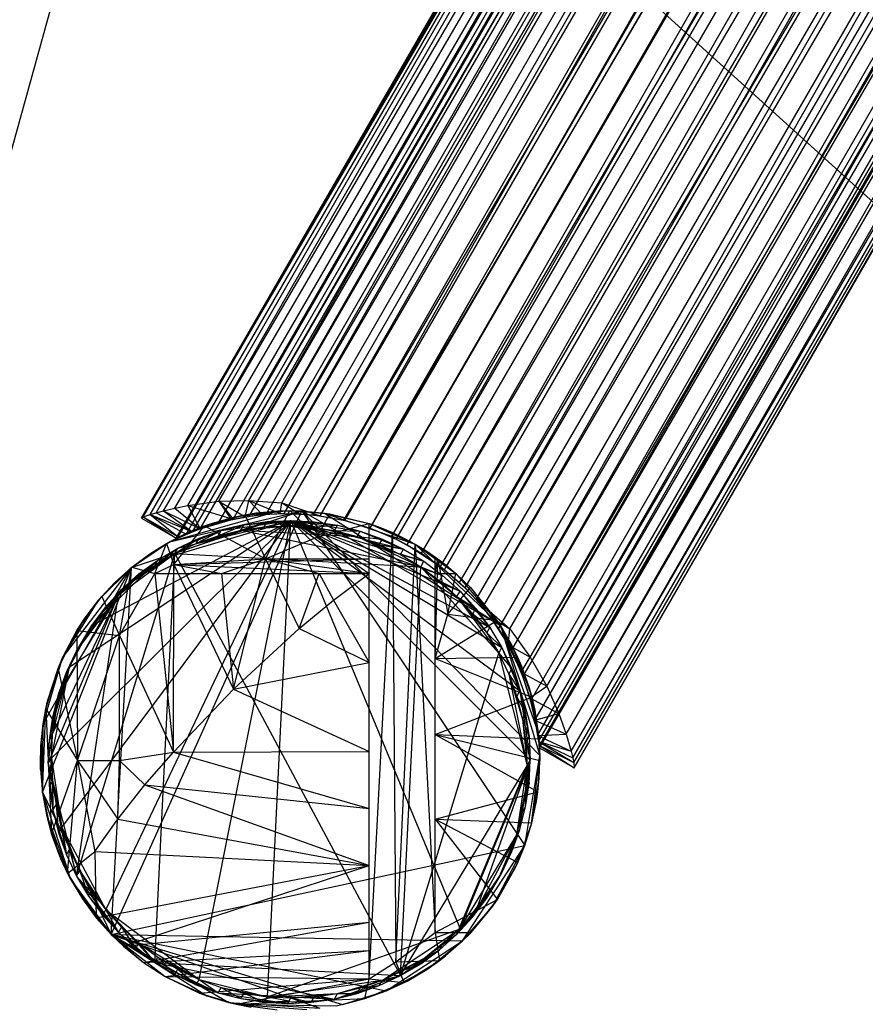
# Model space of a CAD drawing. Units: inches. Extents: x -15.3 to 24.8, y -22.2 to 22.2.
# Drawn here: x -10 to -8.3, y -16.8 to -14.9 of the extents above; entities that cross this region are included whole.
import ezdxf

# ---------------------------------------------------------------- set-up
doc = ezdxf.new("R2010")
doc.units = ezdxf.units.IN
doc.layers.get('0').update_dxf_attribs({"true_color": 0xc2ced6})

msp = doc.modelspace()

# ---------------------------------------------------------------- linework, layer by layer
at = {"color": 32, "true_color": 0xd05d28}
for p, q in [((-9.727, -15.8634), (-0.7887, -0.3819)), ((-9.727, -15.8634), (-0.7205, -0.4212)), ((-9.6588, -15.9027), (-0.7205, -0.4212)), ((-8.9428, -16.3161), (-0.0045, -0.8346)), ((-8.9428, -16.3161), (0.0637, -0.874)), ((-8.8746, -16.3555), (0.0637, -0.874)), ((-9.727, -15.8634), (-5.2497, -8.1273)), ((-9.7241, -15.861), (-5.2497, -8.1273)), ((-9.7099, -15.8561), (-5.2497, -8.1273)), ((-9.6985, -15.853), (-5.2497, -8.1273)), ((-9.6842, -15.8492), (-5.2497, -8.1273)), ((-9.6842, -15.8492), (-5.1861, -8.164)), ((-9.6617, -15.8437), (-5.1861, -8.164)), ((-9.6588, -15.9027), (-5.1829, -8.1659)), ((-9.6552, -15.9003), (-5.1829, -8.1659)), ((-9.6392, -15.8949), (-5.1829, -8.1659)), ((-9.6357, -15.8383), (-5.1861, -8.164)), ((-9.6265, -15.8901), (-5.1829, -8.1659)), ((-9.5746, -15.8302), (-5.1861, -8.164)), ((-9.6265, -15.8901), (-5.1624, -8.1777)), ((-9.6115, -15.8846), (-5.1624, -8.1777)), ((-9.5755, -15.8729), (-5.1624, -8.1777)), ((-9.5755, -15.8729), (-5.1294, -8.1968)), ((-9.5746, -15.8302), (-5.133, -8.1947)), ((-9.5467, -15.8653), (-5.1294, -8.1968)), ((-9.5154, -15.8283), (-5.133, -8.1947)), ((-9.5152, -15.8593), (-5.1294, -8.1968)), ((-9.5152, -15.8593), (-5.0848, -8.2225)), ((-9.4815, -15.8554), (-5.0848, -8.2225)), ((-9.4459, -15.8539), (-5.0848, -8.2225)), ((-9.5154, -15.8283), (-5.0685, -8.2319)), ((-9.4507, -15.8329), (-5.0685, -8.2319)), ((-9.375, -15.8588), (-5.0685, -8.2319)), ((-9.4459, -15.8539), (-5.0306, -8.2538)), ((-9.3886, -15.8571), (-5.0306, -8.2538)), ((-9.375, -15.8588), (-4.9948, -8.2745)), ((-9.3268, -15.868), (-4.9948, -8.2745)), ((-9.3886, -15.8571), (-4.9687, -8.2896)), ((-9.3285, -15.8676), (-4.9687, -8.2896)), ((-9.3268, -15.868), (-4.9148, -8.3207)), ((-9.2772, -15.8828), (-4.9148, -8.3207)), ((-9.2347, -15.9003), (-4.9148, -8.3207)), ((-9.3285, -15.8676), (-4.9015, -8.3284)), ((-9.2765, -15.8831), (-4.9015, -8.3284)), ((-9.2251, -15.9049), (-4.9015, -8.3284)), ((-9.2347, -15.9003), (-4.8317, -8.3687)), ((-9.2251, -15.9049), (-4.8317, -8.3687)), ((-9.2034, -15.9162), (-4.8317, -8.3687)), ((-9.1757, -15.9325), (-4.8317, -8.3687)), ((-9.1377, -15.9588), (-4.8317, -8.3687)), ((-9.1757, -15.9325), (-4.7618, -8.409)), ((-9.1377, -15.9588), (-4.7485, -8.4167)), ((-9.1298, -15.9649), (-4.7618, -8.409)), ((-9.1004, -15.9902), (-4.7485, -8.4167)), ((-9.0896, -16.0006), (-4.7618, -8.409)), ((-9.0896, -16.0006), (-4.6947, -8.4478)), ((-9.0548, -16.0388), (-4.6947, -8.4478)), ((-9.1004, -15.9902), (-4.6686, -8.4629)), ((-9.0678, -16.0236), (-4.6686, -8.4629)), ((-9.0016, -16.0817), (-4.6686, -8.4629)), ((-9.0548, -16.0388), (-4.6327, -8.4836)), ((-9.0235, -16.0816), (-4.6327, -8.4836)), ((-8.9983, -16.1245), (-4.6327, -8.4836)), ((-9.0016, -16.0817), (-4.5949, -8.5054)), ((-8.9983, -16.1245), (-4.5785, -8.5148)), ((-8.9755, -16.1758), (-4.5785, -8.5148)), ((-8.961, -16.1371), (-4.5949, -8.5054)), ((-8.9755, -16.1758), (-4.5339, -8.5406)), ((-8.961, -16.1371), (-4.5303, -8.5427)), ((-8.9603, -16.2242), (-4.5339, -8.5406)), ((-8.9519, -16.2614), (-4.5339, -8.5406)), ((-8.9282, -16.1943), (-4.5303, -8.5427)), ((-8.9519, -16.2614), (-4.4805, -8.5714)), ((-8.9465, -16.2914), (-4.4805, -8.5714)), ((-8.9446, -16.3035), (-4.4805, -8.5714)), ((-8.9428, -16.3161), (-4.4805, -8.5714)), ((-8.9425, -16.3117), (-4.4805, -8.5714)), ((-8.9282, -16.1943), (-4.4772, -8.5733)), ((-8.9045, -16.2481), (-4.4772, -8.5733)), ((-8.8901, -16.2893), (-4.4772, -8.5733)), ((-8.8901, -16.2893), (-4.4379, -8.596)), ((-8.8806, -16.3229), (-4.4379, -8.596)), ((-8.8806, -16.3229), (-4.4136, -8.6101)), ((-8.8772, -16.3357), (-4.4136, -8.6101)), ((-8.8749, -16.3452), (-4.4136, -8.6101)), ((-8.8746, -16.3555), (-4.4136, -8.6101)), ((-10.8415, -18.238), (-9.6658, -13.9899)), ((-9.6658, -13.9899), (-7.0721, -16.3407)), ((-9.6357, -15.8383), (-9.5746, -15.8302)), ((-9.5746, -15.8302), (-9.5154, -15.8283)), ((-9.5746, -15.8302), (-9.5505, -15.8662)), ((-9.5746, -15.8302), (-9.5467, -15.8653)), ((-9.5746, -15.8302), (-9.5228, -15.8606)), ((-9.5228, -15.8606), (-9.5154, -15.8283)), ((-9.5154, -15.8283), (-9.4895, -15.8561)), ((-9.5154, -15.8283), (-9.4537, -15.854)), ((-9.5154, -15.8283), (-9.4507, -15.8329)), ((-9.4537, -15.854), (-9.4507, -15.8329)), ((-9.4507, -15.8329), (-9.4154, -15.8548)), ((-9.4507, -15.8329), (-9.375, -15.8588)), ((-9.7871, -16.6838), (-9.4114, -15.8491)), ((-9.747, -15.9607), (-9.4114, -15.8491)), ((-9.7099, -15.8561), (-9.6985, -15.853)), ((-9.6985, -15.853), (-9.6842, -15.8492)), ((-9.6985, -15.853), (-9.6265, -15.8901)), ((-9.6842, -15.8492), (-9.6617, -15.8437)), ((-9.6842, -15.8492), (-9.6265, -15.8901)), ((-9.6842, -15.8492), (-9.6115, -15.8846)), ((-9.6723, -15.9099), (-9.4566, -15.8491)), ((-9.6723, -15.9099), (-9.4114, -15.8491)), ((-9.6617, -15.8437), (-9.6357, -15.8383)), ((-9.6617, -15.8437), (-9.6115, -15.8846)), ((-9.6357, -15.8383), (-9.6115, -15.8846)), ((-9.6357, -15.8383), (-9.5467, -15.8653)), ((-9.5895, -15.8737), (-9.4566, -15.8491)), ((-9.546, -15.8614), (-9.4566, -15.8491)), ((-9.546, -15.8614), (-9.5016, -15.8532)), ((-9.5235, -15.8567), (-9.4351, -15.8486)), ((-9.5235, -15.8567), (-9.5016, -15.8532)), ((-9.5016, -15.8532), (-9.4351, -15.8486)), ((-9.5016, -15.8532), (-9.4566, -15.8491)), ((-9.4826, -15.9438), (-9.4351, -15.8486)), ((-9.4566, -15.8491), (-9.4351, -15.8486)), ((-9.4566, -15.8491), (-9.4114, -15.8491)), ((-9.4351, -15.8486), (-9.4114, -15.8491)), ((-9.4351, -15.8486), (-9.3814, -15.9008)), ((-9.4351, -15.8486), (-9.3558, -15.8549)), ((-9.4114, -15.8491), (-9.3664, -15.8533)), ((-9.4114, -15.8491), (-9.3558, -15.8549)), ((-9.4114, -15.8491), (-9.02, -16.075)), ((-9.4114, -15.8491), (-8.9718, -16.5088)), ((-9.4114, -15.8491), (-8.9423, -16.3314)), ((-9.3664, -15.8533), (-9.3558, -15.8549)), ((-9.3664, -15.8533), (-9.2784, -15.8739)), ((-9.3664, -15.8533), (-9.1882, -15.9145)), ((-9.3664, -15.8533), (-9.02, -16.075)), ((-9.9048, -16.3362), (-9.433, -15.8679)), ((-9.8845, -16.4729), (-9.433, -15.8679)), ((-9.8689, -16.1563), (-9.433, -15.8679)), ((-9.8253, -16.0752), (-9.433, -15.8679)), ((-9.7977, -16.6352), (-9.433, -15.8679)), ((-9.727, -15.8634), (-9.7241, -15.861)), ((-9.727, -15.8634), (-9.727, -15.8634)), ((-9.727, -15.8634), (-9.6588, -15.9027)), ((-9.7241, -15.861), (-9.7099, -15.8561)), ((-9.7241, -15.861), (-9.6588, -15.9027)), ((-9.7241, -15.861), (-9.6552, -15.9003)), ((-9.7099, -15.8561), (-9.6552, -15.9003)), ((-9.7099, -15.8561), (-9.6392, -15.8949)), ((-9.7099, -15.8561), (-9.6265, -15.8901)), ((-9.6951, -15.946), (-9.433, -15.8679)), ((-9.6554, -15.9224), (-9.433, -15.8679)), ((-9.6136, -16.7723), (-9.433, -15.8679)), ((-9.6115, -15.8846), (-9.5467, -15.8653)), ((-9.6031, -15.8784), (-9.5235, -15.8567)), ((-9.6031, -15.8784), (-9.546, -15.8614)), ((-9.5895, -15.8737), (-9.546, -15.8614)), ((-9.5755, -15.8729), (-9.5467, -15.8653)), ((-9.57, -15.8875), (-9.433, -15.8679)), ((-9.5505, -15.8662), (-9.5152, -15.8593)), ((-9.5505, -15.8662), (-9.5228, -15.8606)), ((-9.5505, -15.8662), (-9.5467, -15.8653)), ((-9.5467, -15.8653), (-9.5152, -15.8593)), ((-9.546, -15.8614), (-9.5235, -15.8567)), ((-9.5312, -15.8871), (-9.4792, -15.87)), ((-9.525, -15.8765), (-9.433, -15.8679)), ((-9.525, -15.8765), (-9.4792, -15.87)), ((-9.5235, -15.8567), (-9.4826, -15.9438)), ((-9.5228, -15.8606), (-9.4815, -15.8554)), ((-9.5228, -15.8606), (-9.4895, -15.8561)), ((-9.5228, -15.8606), (-9.5152, -15.8593)), ((-9.5152, -15.8593), (-9.4815, -15.8554)), ((-9.4895, -15.8561), (-9.4459, -15.8539)), ((-9.4895, -15.8561), (-9.4537, -15.854)), ((-9.4895, -15.8561), (-9.4815, -15.8554)), ((-9.4854, -15.8806), (-9.4792, -15.87)), ((-9.4815, -15.8554), (-9.4459, -15.8539)), ((-9.4792, -16.8065), (-9.433, -15.8679)), ((-9.4792, -15.87), (-9.433, -15.8679)), ((-9.4792, -15.87), (-9.4391, -15.8785)), ((-9.4537, -15.854), (-9.4459, -15.8539)), ((-9.4537, -15.854), (-9.4154, -15.8548)), ((-9.4459, -15.8539), (-9.4154, -15.8548)), ((-9.4459, -15.8539), (-9.3886, -15.8571)), ((-9.4391, -15.8785), (-9.433, -15.8679)), ((-9.4391, -15.8785), (-9.3868, -15.8704)), ((-9.4361, -15.8732), (-9.433, -15.8679)), ((-9.433, -15.8679), (-9.3868, -15.8704)), ((-9.433, -15.8679), (-9.341, -15.8774)), ((-9.433, -15.8679), (-9.296, -15.8888)), ((-9.433, -15.8679), (-9.2106, -15.9245)), ((-9.433, -15.8679), (-9.1709, -15.9484)), ((-9.433, -15.8679), (-9.1337, -15.9761)), ((-9.433, -15.8679), (-9.0994, -16.6727)), ((-9.433, -15.8679), (-9.0994, -16.0073)), ((-9.433, -15.8679), (-9.0407, -16.0789)), ((-9.433, -15.8679), (-9.0169, -16.1186)), ((-9.433, -15.8679), (-8.9815, -16.204)), ((-9.433, -15.8679), (-8.9612, -16.3406)), ((-9.4154, -15.8548), (-9.3886, -15.8571)), ((-9.4154, -15.8548), (-9.375, -15.8588)), ((-9.3929, -15.881), (-9.3868, -15.8704)), ((-9.3886, -15.8571), (-9.375, -15.8588)), ((-9.3886, -15.8571), (-9.3285, -15.8676)), ((-9.3868, -15.8704), (-9.341, -15.8774)), ((-9.3814, -15.9008), (-9.3558, -15.8549)), ((-9.375, -15.8588), (-9.3285, -15.8676)), ((-9.375, -15.8588), (-9.3268, -15.868)), ((-9.3558, -15.8549), (-9.2784, -15.8739)), ((-9.3285, -15.8676), (-9.3268, -15.868)), ((-9.3285, -15.8676), (-9.2765, -15.8831)), ((-9.3268, -15.868), (-9.2772, -15.8828)), ((-9.3268, -15.868), (-9.2765, -15.8831)), ((-9.6781, -15.9132), (-9.6031, -15.8784)), ((-9.6781, -15.9132), (-9.6317, -15.8899)), ((-9.6723, -15.9099), (-9.5895, -15.8737)), ((-9.6723, -15.9099), (-9.6317, -15.8899)), ((-9.6633, -15.9547), (-9.6031, -15.8784)), ((-9.6615, -15.933), (-9.5312, -15.8871)), ((-9.6554, -15.9224), (-9.57, -15.8875)), ((-9.6392, -15.8949), (-9.6265, -15.8901)), ((-9.6317, -15.8899), (-9.5895, -15.8737)), ((-9.6317, -15.8899), (-9.6031, -15.8784)), ((-9.6265, -15.8901), (-9.6115, -15.8846)), ((-9.6197, -15.9135), (-9.5312, -15.8871)), ((-9.6197, -15.9135), (-9.57, -15.8875)), ((-9.6136, -15.9029), (-9.57, -15.8875)), ((-9.6115, -15.8846), (-9.5755, -15.8729)), ((-9.6031, -15.8784), (-9.5895, -15.8737)), ((-9.6031, -15.8784), (-9.4826, -15.9438)), ((-9.5761, -15.8981), (-9.525, -15.8765)), ((-9.5761, -15.8981), (-9.5312, -15.8871)), ((-9.5761, -15.8981), (-9.57, -15.8875)), ((-9.57, -15.8875), (-9.525, -15.8765)), ((-9.5312, -15.8871), (-9.525, -15.8765)), ((-9.5312, -15.8871), (-9.4391, -15.8785)), ((-9.5312, -15.8871), (-9.4854, -15.8806)), ((-9.5312, -15.8871), (-9.3022, -15.8994)), ((-9.5312, -15.8871), (-9.177, -15.959)), ((-9.4854, -15.8806), (-9.4391, -15.8785)), ((-9.4391, -15.8785), (-9.4361, -15.8732)), ((-9.4391, -15.8785), (-9.3929, -15.881)), ((-9.4391, -15.8785), (-9.3471, -15.888)), ((-9.4391, -15.8785), (-9.3022, -15.8994)), ((-9.3929, -15.881), (-9.341, -15.8774)), ((-9.3929, -15.881), (-9.3471, -15.888)), ((-9.3814, -15.9008), (-9.2784, -15.8739)), ((-9.3471, -15.888), (-9.341, -15.8774)), ((-9.3471, -15.888), (-9.3022, -15.8994)), ((-9.3471, -15.888), (-9.296, -15.8888)), ((-9.341, -15.8774), (-9.296, -15.8888)), ((-9.3022, -15.8994), (-9.296, -15.8888)), ((-9.296, -15.8888), (-9.2524, -15.9046)), ((-9.296, -15.8888), (-9.2106, -15.9245)), ((-9.2784, -16.7714), (-9.2784, -15.8739)), ((-9.2784, -16.7156), (-9.2784, -15.8739)), ((-9.2784, -16.6597), (-9.2784, -15.8739)), ((-9.2784, -16.5476), (-9.2784, -15.8739)), ((-9.2784, -16.4354), (-9.2784, -15.8739)), ((-9.2784, -15.9723), (-9.2784, -15.8739)), ((-9.2784, -15.9438), (-9.2784, -15.8739)), ((-9.2784, -15.8739), (-9.2784, -15.8739)), ((-9.2784, -15.8739), (-9.2551, -15.8823)), ((-9.2784, -15.8739), (-9.2323, -15.8919)), ((-9.2784, -15.8739), (-9.2323, -15.8919)), ((-9.2784, -15.8739), (-9.1882, -15.9145)), ((-9.2784, -16.7714), (-9.2323, -15.8919)), ((-9.2772, -15.8828), (-9.2765, -15.8831)), ((-9.2772, -15.8828), (-9.2347, -15.9003)), ((-9.2765, -15.8831), (-9.2347, -15.9003)), ((-9.2765, -15.8831), (-9.2251, -15.9049)), ((-9.2551, -15.8823), (-9.2323, -15.8919)), ((-9.2551, -15.8823), (-9.2323, -15.8919)), ((-9.2551, -15.8823), (-9.21, -15.9026)), ((-9.2551, -15.8823), (-9.1882, -15.9145)), ((-9.2323, -15.8919), (-9.21, -15.9026)), ((-9.2323, -15.8919), (-9.1882, -15.9145)), ((-9.2323, -15.8919), (-9.2261, -16.7375)), ((-9.2323, -15.8919), (-9.21, -15.9026)), ((-9.2323, -15.8919), (-9.1882, -15.9145)), ((-9.747, -15.9607), (-9.6723, -15.9099)), ((-9.7108, -15.9336), (-9.6723, -15.9099)), ((-9.6781, -15.9132), (-9.6723, -15.9099)), ((-9.6615, -15.933), (-9.6136, -15.9029)), ((-9.6588, -15.9027), (-9.6552, -15.9003)), ((-9.6588, -15.9027), (-9.6588, -15.9027)), ((-9.6554, -15.9224), (-9.6136, -15.9029)), ((-9.6552, -15.9003), (-9.6392, -15.8949)), ((-9.6197, -15.9135), (-9.5761, -15.8981)), ((-9.6197, -15.9135), (-9.6136, -15.9029)), ((-9.4826, -15.9438), (-9.3814, -15.9008)), ((-9.3814, -15.9008), (-9.2784, -15.9723)), ((-9.3022, -15.8994), (-9.2586, -15.9152)), ((-9.3022, -15.8994), (-9.2524, -15.9046)), ((-9.3022, -15.8994), (-9.2167, -15.9351)), ((-9.3022, -15.8994), (-9.177, -15.959)), ((-9.2586, -15.9152), (-9.2524, -15.9046)), ((-9.2524, -15.9046), (-9.2106, -15.9245)), ((-9.2347, -15.9003), (-9.2251, -15.9049)), ((-9.2347, -15.9003), (-9.2034, -15.9162)), ((-9.2251, -15.9049), (-9.2034, -15.9162)), ((-9.2251, -15.9049), (-9.1757, -15.9325)), ((-9.21, -15.9026), (-9.1882, -15.9145)), ((-9.7462, -15.96), (-9.6781, -15.9132)), ((-9.7108, -15.9336), (-9.6781, -15.9132)), ((-9.7012, -15.9566), (-9.6554, -15.9224)), ((-9.7007, -15.9723), (-9.6781, -15.9132)), ((-9.6951, -15.946), (-9.6554, -15.9224)), ((-9.6781, -15.9132), (-9.6633, -15.9547)), ((-9.6615, -15.933), (-9.6197, -15.9135)), ((-9.6615, -15.933), (-9.6554, -15.9224)), ((-9.2586, -15.9152), (-9.2167, -15.9351)), ((-9.2586, -15.9152), (-9.2106, -15.9245)), ((-9.2261, -16.7375), (-9.1882, -15.9145)), ((-9.2167, -15.9351), (-9.2106, -15.9245)), ((-9.2106, -15.9245), (-9.1709, -15.9484)), ((-9.2034, -15.9162), (-9.1757, -15.9325)), ((-9.2034, -15.9162), (-9.1377, -15.9588)), ((-9.1882, -15.9145), (-9.1882, -15.9145)), ((-9.1882, -15.9145), (-9.1671, -15.9274)), ((-9.1882, -15.9145), (-9.1483, -16.6802)), ((-9.1882, -15.9145), (-9.1483, -15.9402)), ((-9.1882, -15.9145), (-9.1467, -15.9414)), ((-9.1882, -15.9145), (-9.108, -15.9723)), ((-9.1882, -15.9145), (-9.02, -16.075)), ((-9.1671, -15.9274), (-9.1671, -15.9274)), ((-9.1671, -15.9274), (-9.1483, -15.9402)), ((-9.1671, -15.9274), (-9.1467, -15.9414)), ((-9.1671, -15.9274), (-9.1434, -15.9438)), ((-9.1671, -15.9274), (-9.1269, -15.9563)), ((-9.8552, -16.5689), (-9.6615, -15.933)), ((-9.8253, -16.0752), (-9.6951, -15.946)), ((-9.7727, -16.0148), (-9.6615, -15.933)), ((-9.7666, -16.0042), (-9.6951, -15.946)), ((-9.747, -15.9607), (-9.7108, -15.9336)), ((-9.7462, -15.96), (-9.7108, -15.9336)), ((-9.7384, -15.9839), (-9.6615, -15.933)), ((-9.7384, -15.9839), (-9.6951, -15.946)), ((-9.7323, -15.9733), (-9.6951, -15.946)), ((-9.7012, -16.739), (-9.6615, -15.933)), ((-9.7012, -15.9566), (-9.6615, -15.933)), ((-9.7012, -15.9566), (-9.6951, -15.946)), ((-9.6633, -15.9547), (-9.4826, -15.9438)), ((-9.6633, -15.9547), (-9.2784, -15.9438)), ((-9.6615, -15.933), (-9.2167, -16.765)), ((-9.6615, -15.933), (-9.177, -15.959)), ((-9.5696, -15.9723), (-9.4826, -15.9438)), ((-9.5458, -16.2002), (-9.4826, -15.9438)), ((-9.4826, -15.9438), (-9.4167, -16.081)), ((-9.4826, -15.9438), (-9.3772, -15.9723)), ((-9.4826, -15.9438), (-9.2784, -15.9723)), ((-9.4826, -15.9438), (-9.2784, -15.9438)), ((-9.2784, -15.9723), (-9.2784, -15.9438)), ((-9.2167, -15.9351), (-9.177, -15.959)), ((-9.2167, -15.9351), (-9.1709, -15.9484)), ((-9.177, -15.959), (-9.1709, -15.9484)), ((-9.1757, -15.9325), (-9.1377, -15.9588)), ((-9.1757, -15.9325), (-9.1298, -15.9649)), ((-9.1709, -15.9484), (-9.1337, -15.9761)), ((-9.1483, -16.6802), (-9.1483, -15.9402)), ((-9.1483, -16.4563), (-9.1483, -15.9402)), ((-9.1483, -15.9723), (-9.1483, -15.9402)), ((-9.1483, -15.9402), (-9.1434, -15.9438)), ((-9.1483, -16.1398), (-9.1434, -15.9438)), ((-9.1483, -15.9723), (-9.1434, -15.9438)), ((-9.1467, -15.9414), (-9.1269, -15.9563)), ((-9.1467, -15.9414), (-9.108, -15.9723)), ((-9.1434, -15.9438), (-9.1269, -15.9563)), ((-9.1434, -15.9438), (-9.1238, -16.0526)), ((-9.1434, -15.9438), (-9.108, -15.9723)), ((-9.9224, -16.4037), (-9.747, -15.9607)), ((-9.9211, -16.2685), (-9.747, -15.9607)), ((-9.8831, -16.1387), (-9.747, -15.9607)), ((-9.8112, -16.0242), (-9.747, -15.9607)), ((-9.8057, -16.0179), (-9.7462, -15.96)), ((-9.7871, -16.6838), (-9.747, -15.9607)), ((-9.7805, -15.9909), (-9.7462, -15.96)), ((-9.7805, -15.9909), (-9.747, -15.9607)), ((-9.7703, -16.0947), (-9.7462, -15.96)), ((-9.747, -15.9607), (-9.7462, -15.96)), ((-9.7462, -15.96), (-9.7007, -15.9723)), ((-9.7384, -15.9839), (-9.7012, -15.9566)), ((-9.7007, -15.9723), (-9.6633, -15.9547)), ((-9.6644, -16.3243), (-9.6633, -15.9547)), ((-9.6633, -15.9547), (-9.5696, -15.9723)), ((-9.6633, -15.9547), (-9.5458, -16.2002)), ((-9.6633, -15.9547), (-9.2784, -15.9723)), ((-9.2167, -16.765), (-9.177, -15.959)), ((-9.177, -15.959), (-9.1398, -15.9867)), ((-9.177, -15.959), (-9.1337, -15.9761)), ((-9.177, -15.959), (-9.1055, -16.0179)), ((-9.177, -15.959), (-9.023, -16.1292)), ((-9.1377, -15.9588), (-9.1298, -15.9649)), ((-9.1377, -15.9588), (-9.1004, -15.9902)), ((-9.1298, -15.9649), (-9.1004, -15.9902)), ((-9.1298, -15.9649), (-9.0896, -16.0006)), ((-9.1269, -15.9563), (-9.1269, -15.9563)), ((-9.1269, -15.9563), (-9.108, -15.9723)), ((-9.1269, -15.9563), (-9.0789, -16.0003)), ((-9.7727, -16.0148), (-9.7323, -15.9733)), ((-9.7727, -16.0148), (-9.7384, -15.9839)), ((-9.7703, -16.0947), (-9.7007, -15.9723)), ((-9.7666, -16.0042), (-9.7323, -15.9733)), ((-9.7384, -15.9839), (-9.7323, -15.9733)), ((-9.7007, -15.9723), (-9.6644, -16.3243)), ((-9.7007, -15.9723), (-9.2784, -15.9723)), ((-9.5696, -15.9723), (-9.5458, -16.2002)), ((-9.5696, -15.9723), (-9.2784, -15.9723)), ((-9.4167, -16.081), (-9.3772, -15.9723)), ((-9.3772, -15.9723), (-9.3489, -16.025)), ((-9.3772, -15.9723), (-9.2784, -15.9723)), ((-9.3489, -16.025), (-9.2784, -15.9723)), ((-9.2784, -16.4354), (-9.2784, -15.9723)), ((-9.2784, -16.3231), (-9.2784, -15.9723)), ((-9.2784, -16.1479), (-9.2784, -15.9723)), ((-9.1483, -16.4563), (-9.1483, -15.9723)), ((-9.1483, -16.2896), (-9.1483, -15.9723)), ((-9.1483, -16.1398), (-9.1483, -15.9723)), ((-9.1483, -15.9723), (-9.108, -15.9723)), ((-9.1398, -15.9867), (-9.1337, -15.9761)), ((-9.1398, -15.9867), (-9.1055, -16.0179)), ((-9.1398, -15.9867), (-9.0994, -16.0073)), ((-9.1337, -15.9761), (-9.0994, -16.0073)), ((-9.1238, -16.0526), (-9.108, -15.9723)), ((-9.108, -15.9723), (-9.108, -15.9723)), ((-9.108, -15.9723), (-9.0789, -16.0003)), ((-9.108, -15.9723), (-9.02, -16.075)), ((-9.8253, -16.0752), (-9.7666, -16.0042)), ((-9.8112, -16.0242), (-9.7805, -15.9909)), ((-9.8057, -16.0179), (-9.7805, -15.9909)), ((-9.8038, -16.0488), (-9.7666, -16.0042)), ((-9.7977, -16.0382), (-9.7666, -16.0042)), ((-9.7727, -16.0148), (-9.7666, -16.0042)), ((-9.1238, -16.0526), (-9.0789, -16.0003)), ((-9.1055, -16.0179), (-9.0994, -16.0073)), ((-9.1004, -15.9902), (-9.0896, -16.0006)), ((-9.1004, -15.9902), (-9.0678, -16.0236)), ((-9.0994, -16.0073), (-9.0683, -16.0416)), ((-9.0994, -16.0073), (-9.0407, -16.0789)), ((-9.0896, -16.0006), (-9.0678, -16.0236)), ((-9.0896, -16.0006), (-9.0548, -16.0388)), ((-9.0789, -16.0003), (-9.0267, -16.0649)), ((-9.0789, -16.0003), (-9.02, -16.075)), ((-9.9109, -16.3468), (-9.7727, -16.0148)), ((-9.9087, -16.3007), (-9.7727, -16.0148)), ((-9.8906, -16.2103), (-9.7727, -16.0148)), ((-9.8831, -16.1387), (-9.8112, -16.0242)), ((-9.8552, -16.5689), (-9.7727, -16.0148)), ((-9.8552, -16.1253), (-9.7727, -16.0148)), ((-9.8547, -16.0849), (-9.8057, -16.0179)), ((-9.8386, -16.0601), (-9.8057, -16.0179)), ((-9.8386, -16.0601), (-9.8112, -16.0242)), ((-9.8112, -16.0242), (-9.8057, -16.0179)), ((-9.8057, -16.0179), (-9.7703, -16.0947)), ((-9.8038, -16.0488), (-9.7727, -16.0148)), ((-9.4167, -16.081), (-9.3489, -16.025)), ((-9.3489, -16.025), (-9.2784, -16.1479)), ((-9.1055, -16.0179), (-9.0744, -16.0522)), ((-9.1055, -16.0179), (-9.0683, -16.0416)), ((-9.1055, -16.0179), (-9.0468, -16.0894)), ((-9.1055, -16.0179), (-9.023, -16.1292)), ((-9.0678, -16.0236), (-9.0548, -16.0388)), ((-9.0678, -16.0236), (-9.0399, -16.058)), ((-9.0678, -16.0236), (-9.0016, -16.0817)), ((-9.8314, -16.0858), (-9.7977, -16.0382)), ((-9.8253, -16.0752), (-9.7977, -16.0382)), ((-9.8038, -16.0488), (-9.7977, -16.0382)), ((-9.0744, -16.0522), (-9.0683, -16.0416)), ((-9.0683, -16.0416), (-9.0407, -16.0789)), ((-9.0548, -16.0388), (-9.0399, -16.058)), ((-9.0548, -16.0388), (-9.0235, -16.0816)), ((-9.8831, -16.1387), (-9.8386, -16.0601)), ((-9.8552, -16.1253), (-9.8038, -16.0488)), ((-9.8547, -16.0849), (-9.8386, -16.0601)), ((-9.8314, -16.0858), (-9.8038, -16.0488)), ((-9.1483, -16.1398), (-9.1238, -16.0526)), ((-9.1483, -16.1398), (-9.0267, -16.0649)), ((-9.1238, -16.0526), (-9.0267, -16.0649)), ((-9.0744, -16.0522), (-9.0468, -16.0894)), ((-9.0744, -16.0522), (-9.0407, -16.0789)), ((-9.0399, -16.058), (-9.0235, -16.0816)), ((-9.0399, -16.058), (-9.0043, -16.1132)), ((-9.0399, -16.058), (-9.0016, -16.0817)), ((-9.0267, -16.0649), (-9.02, -16.075)), ((-9.0267, -16.0649), (-8.9974, -16.1142)), ((-9.0267, -16.0649), (-8.9861, -16.1373)), ((-9.8918, -16.1595), (-9.8547, -16.0849)), ((-9.8831, -16.1387), (-9.8547, -16.0849)), ((-9.8689, -16.1563), (-9.8253, -16.0752)), ((-9.8552, -16.1253), (-9.8253, -16.0752)), ((-9.8552, -16.1253), (-9.8314, -16.0858)), ((-9.8547, -16.0849), (-9.8531, -16.3408)), ((-9.8547, -16.0849), (-9.7703, -16.0947)), ((-9.8491, -16.1147), (-9.8253, -16.0752)), ((-9.8314, -16.0858), (-9.8253, -16.0752)), ((-9.5458, -16.2002), (-9.4167, -16.081)), ((-9.4167, -16.081), (-9.2784, -16.1479)), ((-9.0468, -16.0894), (-9.0407, -16.0789)), ((-9.0407, -16.0789), (-9.0169, -16.1186)), ((-9.0235, -16.0816), (-9.0043, -16.1132)), ((-9.0235, -16.0816), (-8.9983, -16.1245)), ((-9.02, -16.075), (-8.9974, -16.1142)), ((-9.02, -16.075), (-8.9634, -16.1978)), ((-9.02, -16.075), (-8.9452, -16.2863)), ((-9.02, -16.075), (-8.9423, -16.3314)), ((-9.0043, -16.1132), (-9.0016, -16.0817)), ((-9.0016, -16.0817), (-8.961, -16.1371)), ((-9.8531, -16.3408), (-9.7703, -16.0947)), ((-9.7703, -16.3408), (-9.7703, -16.0947)), ((-9.7703, -16.0947), (-9.6644, -16.3243)), ((-9.0468, -16.0894), (-9.023, -16.1292)), ((-9.0468, -16.0894), (-9.0169, -16.1186)), ((-9.875, -16.1669), (-9.8491, -16.1147)), ((-9.8689, -16.1563), (-9.8491, -16.1147)), ((-9.8552, -16.1253), (-9.8491, -16.1147)), ((-9.023, -16.1292), (-9.0169, -16.1186)), ((-9.0169, -16.1186), (-8.9971, -16.1604)), ((-9.0169, -16.1186), (-8.9815, -16.204)), ((-9.0043, -16.1132), (-8.9983, -16.1245)), ((-9.0043, -16.1132), (-8.979, -16.1666)), ((-9.0043, -16.1132), (-8.961, -16.1371)), ((-8.9983, -16.1245), (-8.979, -16.1666)), ((-8.9983, -16.1245), (-8.9755, -16.1758)), ((-8.9974, -16.1142), (-8.9861, -16.1373)), ((-8.9974, -16.1142), (-8.9785, -16.1552)), ((-8.9974, -16.1142), (-8.9634, -16.1978)), ((-9.9211, -16.2685), (-9.8831, -16.1387)), ((-9.9124, -16.2241), (-9.8831, -16.1387)), ((-9.8918, -16.1595), (-9.8831, -16.1387)), ((-9.8906, -16.2103), (-9.8552, -16.1253)), ((-9.875, -16.1669), (-9.8552, -16.1253)), ((-9.2167, -16.765), (-9.023, -16.1292)), ((-9.1483, -16.1398), (-8.9861, -16.1373)), ((-9.1483, -16.2896), (-9.1483, -16.1398)), ((-9.1483, -16.1398), (-8.9582, -16.216)), ((-9.023, -16.1292), (-9.0032, -16.171)), ((-9.023, -16.1292), (-8.9971, -16.1604)), ((-9.023, -16.1292), (-8.9673, -16.3512)), ((-8.9861, -16.1373), (-8.9785, -16.1552)), ((-8.9861, -16.1373), (-8.9582, -16.216)), ((-8.979, -16.1666), (-8.961, -16.1371)), ((-8.961, -16.1371), (-8.9282, -16.1943)), ((-9.9159, -16.2393), (-9.8918, -16.1595)), ((-9.9124, -16.2241), (-9.8918, -16.1595)), ((-9.9048, -16.3362), (-9.8689, -16.1563)), ((-9.9025, -16.2901), (-9.8689, -16.1563)), ((-9.8957, -16.2445), (-9.8689, -16.1563)), ((-9.8918, -16.1595), (-9.8531, -16.3408)), ((-9.8906, -16.2103), (-9.8689, -16.1563)), ((-9.8845, -16.1997), (-9.8689, -16.1563)), ((-9.875, -16.1669), (-9.8689, -16.1563)), ((-9.5458, -16.2002), (-9.2784, -16.1479)), ((-9.2784, -16.3231), (-9.2784, -16.1479)), ((-9.0032, -16.171), (-8.9971, -16.1604)), ((-8.9971, -16.1604), (-8.9815, -16.204)), ((-8.9785, -16.1552), (-8.9634, -16.1978)), ((-8.9785, -16.1552), (-8.9582, -16.216)), ((-9.8906, -16.2103), (-9.875, -16.1669)), ((-9.0032, -16.171), (-8.9876, -16.2146)), ((-9.0032, -16.171), (-8.9815, -16.204)), ((-9.0032, -16.171), (-8.9764, -16.2594)), ((-9.0032, -16.171), (-8.9673, -16.3512)), ((-8.979, -16.1666), (-8.9755, -16.1758)), ((-8.979, -16.1666), (-8.9621, -16.2173)), ((-8.979, -16.1666), (-8.9282, -16.1943)), ((-8.9755, -16.1758), (-8.9621, -16.2173)), ((-8.9755, -16.1758), (-8.9603, -16.2242)), ((-9.9019, -16.2551), (-9.8845, -16.1997)), ((-9.8957, -16.2445), (-9.8845, -16.1997)), ((-9.8906, -16.2103), (-9.8845, -16.1997)), ((-9.6644, -16.3243), (-9.5458, -16.2002)), ((-9.5458, -16.2002), (-9.2784, -16.3231)), ((-8.9634, -16.1978), (-8.9582, -16.216)), ((-8.9634, -16.1978), (-8.9522, -16.2416)), ((-8.9634, -16.1978), (-8.9452, -16.2863)), ((-8.9621, -16.2173), (-8.9282, -16.1943)), ((-8.9282, -16.1943), (-8.9045, -16.2481)), ((-9.9087, -16.3007), (-9.8906, -16.2103)), ((-9.9019, -16.2551), (-9.8906, -16.2103)), ((-9.1483, -16.2896), (-8.9582, -16.216)), ((-8.9876, -16.2146), (-8.9815, -16.204)), ((-8.9876, -16.2146), (-8.9764, -16.2594)), ((-8.9876, -16.2146), (-8.9703, -16.2488)), ((-8.9815, -16.204), (-8.9703, -16.2488)), ((-8.9815, -16.204), (-8.9635, -16.2945)), ((-8.9815, -16.204), (-8.9612, -16.3406)), ((-8.9621, -16.2173), (-8.9603, -16.2242)), ((-8.9621, -16.2173), (-8.9519, -16.2614)), ((-8.9621, -16.2173), (-8.9045, -16.2481)), ((-8.9582, -16.216), (-8.9522, -16.2416)), ((-8.9582, -16.216), (-8.944, -16.2981)), ((-9.9252, -16.3059), (-9.9159, -16.2393)), ((-9.9222, -16.405), (-9.9159, -16.2393)), ((-9.9211, -16.2685), (-9.9124, -16.2241)), ((-9.9211, -16.2685), (-9.9159, -16.2393)), ((-9.9159, -16.2393), (-9.9124, -16.2241)), ((-9.9159, -16.2393), (-9.9044, -16.4864)), ((-9.9159, -16.2393), (-9.8531, -16.3408)), ((-8.9603, -16.2242), (-8.9519, -16.2614)), ((-9.9087, -16.3007), (-9.8957, -16.2445)), ((-9.9087, -16.3007), (-9.9019, -16.2551)), ((-9.9025, -16.2901), (-9.8957, -16.2445)), ((-9.9019, -16.2551), (-9.8957, -16.2445)), ((-8.9764, -16.2594), (-8.9703, -16.2488)), ((-8.9764, -16.2594), (-8.9696, -16.3051)), ((-8.9764, -16.2594), (-8.9673, -16.3512)), ((-8.9764, -16.2594), (-8.9635, -16.2945)), ((-8.9703, -16.2488), (-8.9635, -16.2945)), ((-8.9522, -16.2416), (-8.9452, -16.2863)), ((-8.9522, -16.2416), (-8.944, -16.2981)), ((-8.9519, -16.2614), (-8.9045, -16.2481)), ((-8.9045, -16.2481), (-8.8901, -16.2893)), ((-9.9257, -16.3134), (-9.9211, -16.2685)), ((-9.9252, -16.3059), (-9.9211, -16.2685)), ((-9.9224, -16.4037), (-9.9211, -16.2685)), ((-8.9519, -16.2614), (-8.9465, -16.2914)), ((-8.9519, -16.2614), (-8.8901, -16.2893)), ((-9.9109, -16.3468), (-9.9025, -16.2901)), ((-9.9087, -16.3007), (-9.9025, -16.2901)), ((-9.9048, -16.3362), (-9.9025, -16.2901)), ((-9.1483, -16.4563), (-9.1483, -16.2896)), ((-9.1483, -16.2896), (-8.9461, -16.4029)), ((-9.1483, -16.2896), (-8.944, -16.2981)), ((-9.1483, -16.2896), (-8.9422, -16.341)), ((-8.9696, -16.3051), (-8.9635, -16.2945)), ((-8.9635, -16.2945), (-8.9612, -16.3406)), ((-8.9465, -16.2914), (-8.8901, -16.2893)), ((-8.9465, -16.2914), (-8.9446, -16.3035)), ((-8.9465, -16.2914), (-8.8806, -16.3229)), ((-8.9452, -16.2863), (-8.944, -16.2981)), ((-8.9452, -16.2863), (-8.9423, -16.3314)), ((-8.9452, -16.2863), (-8.9422, -16.341)), ((-8.944, -16.2981), (-8.9422, -16.341)), ((-8.8901, -16.2893), (-8.8806, -16.3229)), ((-9.9264, -16.3391), (-9.9252, -16.3059)), ((-9.9261, -16.3586), (-9.9252, -16.3059)), ((-9.9261, -16.3586), (-9.9257, -16.3134)), ((-9.9257, -16.3134), (-9.9252, -16.3059)), ((-9.9257, -16.3134), (-9.9224, -16.4037)), ((-9.9252, -16.3059), (-9.9222, -16.405)), ((-9.9109, -16.3468), (-9.9087, -16.3007)), ((-8.9696, -16.3051), (-8.9673, -16.3512)), ((-8.9696, -16.3051), (-8.9612, -16.3406)), ((-8.9446, -16.3035), (-8.9425, -16.3117)), ((-8.9446, -16.3035), (-8.8806, -16.3229)), ((-8.9446, -16.3035), (-8.8772, -16.3357)), ((-8.9446, -16.3035), (-8.8749, -16.3452)), ((-8.9428, -16.3161), (-8.9425, -16.3117)), ((-8.9428, -16.3161), (-8.9428, -16.3161)), ((-8.9428, -16.3161), (-8.8746, -16.3555)), ((-8.9425, -16.3117), (-8.8749, -16.3452)), ((-8.9425, -16.3117), (-8.8746, -16.3555)), ((-9.9109, -16.3468), (-9.9048, -16.3362)), ((-9.9087, -16.393), (-9.9048, -16.3362)), ((-9.9048, -16.3362), (-9.9025, -16.3824)), ((-9.9048, -16.3362), (-9.8845, -16.4729)), ((-9.7703, -16.3408), (-9.6644, -16.3243)), ((-9.7207, -16.389), (-9.6644, -16.3243)), ((-9.6644, -16.3243), (-9.2784, -16.3231)), ((-9.6644, -16.3243), (-9.2784, -16.4354)), ((-9.2784, -16.4354), (-9.2784, -16.3231)), ((-8.9718, -16.5088), (-8.9423, -16.3314)), ((-8.9583, -16.4657), (-8.9423, -16.3314)), ((-8.9435, -16.3766), (-8.9423, -16.3314)), ((-8.9423, -16.3314), (-8.9422, -16.341)), ((-8.8806, -16.3229), (-8.8772, -16.3357)), ((-8.8772, -16.3357), (-8.8749, -16.3452)), ((-9.9264, -16.3391), (-9.9261, -16.3586)), ((-9.9264, -16.3391), (-9.9222, -16.405)), ((-9.9109, -16.3468), (-9.9087, -16.393)), ((-9.9109, -16.3468), (-9.9019, -16.4387)), ((-9.9109, -16.3468), (-9.875, -16.5271)), ((-9.9109, -16.3468), (-9.8552, -16.5689)), ((-9.9044, -16.4864), (-9.8531, -16.3408)), ((-9.873, -16.5636), (-9.8531, -16.3408)), ((-9.8531, -16.3408), (-9.819, -16.5204)), ((-9.8531, -16.3408), (-9.7739, -16.4563)), ((-9.8531, -16.3408), (-9.7703, -16.3408)), ((-9.7739, -16.4563), (-9.7703, -16.3408)), ((-9.7703, -16.3408), (-9.7207, -16.389)), ((-9.2167, -16.765), (-8.9673, -16.3512)), ((-9.1055, -16.6833), (-8.9673, -16.3512)), ((-9.0994, -16.6727), (-8.9612, -16.3406)), ((-9.0683, -16.6386), (-8.9612, -16.3406)), ((-8.9876, -16.4877), (-8.9673, -16.3512)), ((-8.9815, -16.4771), (-8.9612, -16.3406)), ((-8.9703, -16.4324), (-8.9612, -16.3406)), ((-8.9696, -16.3973), (-8.9673, -16.3512)), ((-8.9673, -16.3512), (-8.9612, -16.3406)), ((-8.9673, -16.3512), (-8.9635, -16.3867)), ((-8.9635, -16.3867), (-8.9612, -16.3406)), ((-8.9461, -16.4029), (-8.9422, -16.341)), ((-8.9435, -16.3766), (-8.9422, -16.341)), ((-8.8749, -16.3452), (-8.8746, -16.3555)), ((-8.8746, -16.3555), (-8.8746, -16.3555)), ((-9.9261, -16.3586), (-9.9224, -16.4037)), ((-9.9261, -16.3586), (-9.9222, -16.405)), ((-8.9583, -16.4657), (-8.9435, -16.3766)), ((-8.9488, -16.4215), (-8.9435, -16.3766)), ((-8.9461, -16.4029), (-8.9435, -16.3766)), ((-9.9087, -16.393), (-9.9025, -16.3824)), ((-9.9087, -16.393), (-9.9019, -16.4387)), ((-9.9025, -16.3824), (-9.9019, -16.4387)), ((-9.9025, -16.3824), (-9.8957, -16.4281)), ((-9.9025, -16.3824), (-9.8845, -16.4729)), ((-9.7739, -16.4563), (-9.7207, -16.389)), ((-9.7207, -16.389), (-9.2784, -16.5476)), ((-9.7207, -16.389), (-9.2784, -16.4354)), ((-8.9703, -16.4324), (-8.9635, -16.3867)), ((-8.9696, -16.3973), (-8.9635, -16.3867)), ((-9.9224, -16.4037), (-9.9222, -16.405)), ((-9.9224, -16.4037), (-9.9145, -16.4482)), ((-9.9224, -16.4037), (-9.8671, -16.5749)), ((-9.9224, -16.4037), (-9.7871, -16.6838)), ((-9.9222, -16.405), (-9.9145, -16.4482)), ((-9.9222, -16.405), (-9.9044, -16.4864)), ((-9.1483, -16.4563), (-8.9461, -16.4029)), ((-8.9876, -16.4877), (-8.9696, -16.3973)), ((-8.9764, -16.443), (-8.9696, -16.3973)), ((-8.9703, -16.4324), (-8.9696, -16.3973)), ((-8.9578, -16.4637), (-8.9461, -16.4029)), ((-8.9488, -16.4215), (-8.9461, -16.4029)), ((-9.9019, -16.4387), (-9.8957, -16.4281)), ((-9.8957, -16.4281), (-9.8906, -16.4835)), ((-9.8957, -16.4281), (-9.8845, -16.4729)), ((-9.2784, -16.5476), (-9.2784, -16.4354)), ((-8.9815, -16.4771), (-8.9703, -16.4324)), ((-8.9764, -16.443), (-8.9703, -16.4324)), ((-8.9583, -16.4657), (-8.9488, -16.4215)), ((-8.9578, -16.4637), (-8.9488, -16.4215)), ((-9.9145, -16.4482), (-9.9044, -16.4864)), ((-9.9145, -16.4482), (-9.9026, -16.4918)), ((-9.9145, -16.4482), (-9.8868, -16.5341)), ((-9.9145, -16.4482), (-9.8671, -16.5749)), ((-9.9019, -16.4387), (-9.8906, -16.4835)), ((-9.9019, -16.4387), (-9.875, -16.5271)), ((-8.9876, -16.4877), (-8.9764, -16.443)), ((-8.9815, -16.4771), (-8.9764, -16.443)), ((-9.8906, -16.4835), (-9.8845, -16.4729)), ((-9.8845, -16.4729), (-9.875, -16.5271)), ((-9.8845, -16.4729), (-9.8689, -16.5165)), ((-9.8845, -16.4729), (-9.8491, -16.5583)), ((-9.8845, -16.4729), (-9.7977, -16.6352)), ((-9.819, -16.5204), (-9.7739, -16.4563)), ((-9.7739, -16.4563), (-9.2784, -16.5476)), ((-9.1483, -16.6802), (-9.1483, -16.4563)), ((-9.1483, -16.4563), (-9.0258, -16.6151)), ((-9.1483, -16.4563), (-8.9854, -16.5423)), ((-9.1483, -16.4563), (-8.9578, -16.4637)), ((-8.9854, -16.5423), (-8.9578, -16.4637)), ((-8.9718, -16.5088), (-8.9578, -16.4637)), ((-8.9718, -16.5088), (-8.9583, -16.4657)), ((-8.9583, -16.4657), (-8.9578, -16.4637)), ((-9.9044, -16.4864), (-9.9026, -16.4918)), ((-9.9044, -16.4864), (-9.8868, -16.5341)), ((-9.9044, -16.4864), (-9.873, -16.5636)), ((-9.9026, -16.4918), (-9.8868, -16.5341)), ((-9.8906, -16.4835), (-9.875, -16.5271)), ((-9.1055, -16.6833), (-8.9876, -16.4877)), ((-9.0683, -16.6386), (-8.9815, -16.4771)), ((-9.023, -16.5728), (-8.9876, -16.4877)), ((-9.0169, -16.5622), (-8.9815, -16.4771)), ((-9.0032, -16.5311), (-8.9876, -16.4877)), ((-8.9971, -16.5205), (-8.9815, -16.4771)), ((-8.9971, -16.5205), (-8.9876, -16.4877)), ((-8.9876, -16.4877), (-8.9815, -16.4771)), ((-9.7871, -16.6838), (-8.9718, -16.5088)), ((-9.0943, -16.6965), (-8.9718, -16.5088)), ((-9.035, -16.6283), (-8.9718, -16.5088)), ((-8.9892, -16.5505), (-8.9718, -16.5088)), ((-8.9854, -16.5423), (-8.9718, -16.5088)), ((-9.875, -16.5271), (-9.8689, -16.5165)), ((-9.875, -16.5271), (-9.8552, -16.5689)), ((-9.873, -16.5636), (-9.819, -16.5204)), ((-9.8689, -16.5165), (-9.8552, -16.5689)), ((-9.8689, -16.5165), (-9.8491, -16.5583)), ((-9.819, -16.5204), (-9.8164, -16.6508)), ((-9.819, -16.5204), (-9.2784, -16.5476)), ((-9.023, -16.5728), (-9.0032, -16.5311)), ((-9.0169, -16.5622), (-8.9971, -16.5205)), ((-9.0169, -16.5622), (-9.0032, -16.5311)), ((-9.0032, -16.5311), (-8.9971, -16.5205)), ((-9.8868, -16.5341), (-9.873, -16.5636)), ((-9.8868, -16.5341), (-9.8671, -16.5749)), ((-9.8164, -16.6508), (-9.2784, -16.5476)), ((-9.7629, -16.707), (-9.2784, -16.5476)), ((-9.2784, -16.6597), (-9.2784, -16.5476)), ((-9.035, -16.6283), (-8.9892, -16.5505)), ((-9.0258, -16.6151), (-8.9854, -16.5423)), ((-9.0258, -16.6151), (-8.9892, -16.5505)), ((-8.9892, -16.5505), (-8.9854, -16.5423)), ((-9.873, -16.5636), (-9.8671, -16.5749)), ((-9.873, -16.5636), (-9.8438, -16.6136)), ((-9.873, -16.5636), (-9.8164, -16.6508)), ((-9.8552, -16.5689), (-9.8491, -16.5583)), ((-9.8552, -16.5689), (-9.8314, -16.6086)), ((-9.8552, -16.5689), (-9.7727, -16.6802)), ((-9.8552, -16.5689), (-9.7012, -16.739)), ((-9.8491, -16.5583), (-9.8314, -16.6086)), ((-9.8491, -16.5583), (-9.8253, -16.598)), ((-9.8491, -16.5583), (-9.7977, -16.6352)), ((-9.0683, -16.6386), (-9.0169, -16.5622)), ((-9.0407, -16.6017), (-9.0169, -16.5622)), ((-9.023, -16.5728), (-9.0169, -16.5622)), ((-9.8671, -16.5749), (-9.8438, -16.6136)), ((-9.8671, -16.5749), (-9.7871, -16.6838)), ((-9.1055, -16.6833), (-9.023, -16.5728)), ((-9.0468, -16.6123), (-9.023, -16.5728)), ((-9.0407, -16.6017), (-9.023, -16.5728)), ((-9.8314, -16.6086), (-9.8253, -16.598)), ((-9.8314, -16.6086), (-9.8038, -16.6458)), ((-9.8314, -16.6086), (-9.7727, -16.6802)), ((-9.8253, -16.598), (-9.8038, -16.6458)), ((-9.8253, -16.598), (-9.7977, -16.6352)), ((-9.0683, -16.6386), (-9.0407, -16.6017)), ((-9.0468, -16.6123), (-9.0407, -16.6017)), ((-9.8438, -16.6136), (-9.8171, -16.65)), ((-9.8438, -16.6136), (-9.8164, -16.6508)), ((-9.8438, -16.6136), (-9.7871, -16.6838)), ((-9.1483, -16.6802), (-9.0258, -16.6151)), ((-9.1055, -16.6833), (-9.0468, -16.6123)), ((-9.0943, -16.6965), (-9.035, -16.6283)), ((-9.0777, -16.6798), (-9.0258, -16.6151)), ((-9.0777, -16.6798), (-9.035, -16.6283)), ((-9.0744, -16.6492), (-9.0468, -16.6123)), ((-9.0683, -16.6386), (-9.0468, -16.6123)), ((-9.035, -16.6283), (-9.0258, -16.6151)), ((-9.8038, -16.6458), (-9.7977, -16.6352)), ((-9.8038, -16.6458), (-9.7727, -16.6802)), ((-9.7977, -16.6352), (-9.7727, -16.6802)), ((-9.7977, -16.6352), (-9.7666, -16.6696)), ((-9.7977, -16.6352), (-9.7323, -16.7008)), ((-9.7977, -16.6352), (-9.6136, -16.7723)), ((-9.0994, -16.6727), (-9.0683, -16.6386)), ((-9.0744, -16.6492), (-9.0683, -16.6386)), ((-9.8171, -16.65), (-9.8164, -16.6508)), ((-9.8171, -16.65), (-9.7871, -16.6838)), ((-9.8164, -16.6508), (-9.7871, -16.6838)), ((-9.8164, -16.6508), (-9.7629, -16.707)), ((-9.7629, -16.707), (-9.2784, -16.6597)), ((-9.7232, -16.7391), (-9.2784, -16.6597)), ((-9.2784, -16.7156), (-9.2784, -16.6597)), ((-9.1055, -16.6833), (-9.0744, -16.6492)), ((-9.0994, -16.6727), (-9.0744, -16.6492)), ((-9.7871, -16.6838), (-9.7629, -16.707)), ((-9.7871, -16.6838), (-9.7232, -16.7391)), ((-9.7871, -16.6838), (-9.6804, -16.7669)), ((-9.7871, -16.6838), (-9.5983, -16.8047)), ((-9.7871, -16.6838), (-9.5551, -16.8178)), ((-9.7871, -16.6838), (-9.3756, -16.8293)), ((-9.7871, -16.6838), (-9.331, -16.8218)), ((-9.7871, -16.6838), (-9.2448, -16.7949)), ((-9.7871, -16.6838), (-9.0943, -16.6965)), ((-9.7727, -16.6802), (-9.7666, -16.6696)), ((-9.7727, -16.6802), (-9.7384, -16.7114)), ((-9.7727, -16.6802), (-9.7012, -16.739)), ((-9.7666, -16.6696), (-9.7384, -16.7114)), ((-9.7666, -16.6696), (-9.7323, -16.7008)), ((-9.4792, -16.8065), (-9.0994, -16.6727)), ((-9.2524, -16.774), (-9.0994, -16.6727)), ((-9.2261, -16.7375), (-9.1483, -16.6802)), ((-9.2167, -16.765), (-9.1055, -16.6833)), ((-9.1709, -16.7309), (-9.0994, -16.6727)), ((-9.1483, -16.6802), (-9.0777, -16.6798)), ((-9.1483, -16.6802), (-9.1398, -16.7349)), ((-9.1398, -16.7349), (-9.0777, -16.6798)), ((-9.1398, -16.7142), (-9.1055, -16.6833)), ((-9.1337, -16.7036), (-9.0994, -16.6727)), ((-9.1337, -16.7036), (-9.1055, -16.6833)), ((-9.1055, -16.6833), (-9.0994, -16.6727)), ((-9.0943, -16.6965), (-9.0777, -16.6798)), ((-9.7629, -16.707), (-9.7232, -16.7391)), ((-9.7384, -16.7114), (-9.7323, -16.7008)), ((-9.7323, -16.7008), (-9.7012, -16.739)), ((-9.7323, -16.7008), (-9.6951, -16.7284)), ((-9.7323, -16.7008), (-9.6136, -16.7723)), ((-9.2448, -16.7949), (-9.0943, -16.6965)), ((-9.1709, -16.7309), (-9.1337, -16.7036)), ((-9.165, -16.7526), (-9.0943, -16.6965)), ((-9.1398, -16.7349), (-9.0943, -16.6965)), ((-9.1398, -16.7142), (-9.1337, -16.7036)), ((-9.1284, -16.7262), (-9.0943, -16.6965)), ((-9.7384, -16.7114), (-9.7012, -16.739)), ((-9.7232, -16.7391), (-9.2784, -16.7156)), ((-9.6804, -16.7669), (-9.2784, -16.7156)), ((-9.2784, -16.7714), (-9.2784, -16.7156)), ((-9.2167, -16.765), (-9.1398, -16.7142)), ((-9.177, -16.7415), (-9.1398, -16.7142)), ((-9.1709, -16.7309), (-9.1398, -16.7142)), ((-9.165, -16.7526), (-9.1284, -16.7262)), ((-9.1398, -16.7349), (-9.1284, -16.7262)), ((-9.7232, -16.7391), (-9.6804, -16.7669)), ((-9.7012, -16.739), (-9.6951, -16.7284)), ((-9.7012, -16.739), (-9.6615, -16.763)), ((-9.7012, -16.739), (-9.5761, -16.7987)), ((-9.7012, -16.739), (-9.3471, -16.811)), ((-9.7012, -16.739), (-9.2167, -16.765)), ((-9.6951, -16.7284), (-9.6615, -16.763)), ((-9.6951, -16.7284), (-9.6554, -16.7524)), ((-9.6951, -16.7284), (-9.6136, -16.7723)), ((-9.2784, -16.7714), (-9.2261, -16.7375)), ((-9.2524, -16.774), (-9.1709, -16.7309)), ((-9.2261, -16.7375), (-9.1398, -16.7349)), ((-9.2261, -16.7375), (-9.2102, -16.7788)), ((-9.2167, -16.765), (-9.177, -16.7415)), ((-9.2106, -16.7544), (-9.1709, -16.7309)), ((-9.2106, -16.7544), (-9.177, -16.7415)), ((-9.2102, -16.7788), (-9.1398, -16.7349)), ((-9.177, -16.7415), (-9.1709, -16.7309)), ((-9.165, -16.7526), (-9.1398, -16.7349)), ((-9.6615, -16.763), (-9.6554, -16.7524)), ((-9.6615, -16.763), (-9.6197, -16.7829)), ((-9.6615, -16.763), (-9.5761, -16.7987)), ((-9.6554, -16.7524), (-9.6197, -16.7829)), ((-9.6554, -16.7524), (-9.6136, -16.7723)), ((-9.3471, -16.811), (-9.2167, -16.765)), ((-9.2586, -16.7846), (-9.2167, -16.765)), ((-9.2524, -16.774), (-9.2106, -16.7544)), ((-9.2524, -16.774), (-9.2167, -16.765)), ((-9.2448, -16.7949), (-9.165, -16.7526)), ((-9.2167, -16.765), (-9.2106, -16.7544)), ((-9.2102, -16.7788), (-9.165, -16.7526)), ((-9.2039, -16.7756), (-9.165, -16.7526)), ((-9.6804, -16.7669), (-9.6804, -16.7669)), ((-9.6804, -16.7669), (-9.6127, -16.7993)), ((-9.6804, -16.7669), (-9.5983, -16.8047)), ((-9.6804, -16.7669), (-9.2784, -16.7714)), ((-9.6197, -16.7829), (-9.6136, -16.7723)), ((-9.6197, -16.7829), (-9.5761, -16.7987)), ((-9.6136, -16.7723), (-9.5761, -16.7987)), ((-9.6136, -16.7723), (-9.57, -16.7881)), ((-9.6136, -16.7723), (-9.4792, -16.8065)), ((-9.6127, -16.7993), (-9.2784, -16.7714)), ((-9.5409, -16.8211), (-9.2784, -16.7714)), ((-9.4792, -16.8065), (-9.2524, -16.774)), ((-9.3471, -16.811), (-9.2586, -16.7846)), ((-9.341, -16.8004), (-9.2524, -16.774)), ((-9.3022, -16.7999), (-9.2586, -16.7846)), ((-9.296, -16.7893), (-9.2524, -16.774)), ((-9.296, -16.7893), (-9.2586, -16.7846)), ((-9.2871, -16.8103), (-9.2784, -16.7714)), ((-9.2871, -16.8103), (-9.2102, -16.7788)), ((-9.2784, -16.7714), (-9.2102, -16.7788)), ((-9.2586, -16.7846), (-9.2524, -16.774)), ((-9.2448, -16.7949), (-9.2039, -16.7756)), ((-9.2448, -16.7949), (-9.2102, -16.7788)), ((-9.2102, -16.7788), (-9.2039, -16.7756)), ((-9.6127, -16.7993), (-9.5983, -16.8047)), ((-9.6127, -16.7993), (-9.5409, -16.8211)), ((-9.5761, -16.7987), (-9.57, -16.7881)), ((-9.5761, -16.7987), (-9.5312, -16.8101)), ((-9.5761, -16.7987), (-9.4391, -16.8196)), ((-9.5761, -16.7987), (-9.3471, -16.811)), ((-9.57, -16.7881), (-9.5312, -16.8101)), ((-9.57, -16.7881), (-9.525, -16.7995)), ((-9.57, -16.7881), (-9.4792, -16.8065)), ((-9.5312, -16.8101), (-9.525, -16.7995)), ((-9.525, -16.7995), (-9.4854, -16.8171)), ((-9.525, -16.7995), (-9.4792, -16.8065)), ((-9.4792, -16.8065), (-9.341, -16.8004)), ((-9.433, -16.809), (-9.341, -16.8004)), ((-9.3868, -16.8069), (-9.341, -16.8004)), ((-9.3471, -16.811), (-9.3022, -16.7999)), ((-9.3471, -16.811), (-9.341, -16.8004)), ((-9.341, -16.8004), (-9.296, -16.7893)), ((-9.341, -16.8004), (-9.3022, -16.7999)), ((-9.331, -16.8218), (-9.2448, -16.7949)), ((-9.3022, -16.7999), (-9.296, -16.7893)), ((-9.2873, -16.8103), (-9.2448, -16.7949)), ((-9.2871, -16.8103), (-9.2448, -16.7949)), ((-9.5983, -16.8047), (-9.5551, -16.8178)), ((-9.5983, -16.8047), (-9.5409, -16.8211)), ((-9.5551, -16.8178), (-9.5409, -16.8211)), ((-9.5551, -16.8178), (-9.5108, -16.8268)), ((-9.5551, -16.8178), (-9.3756, -16.8293)), ((-9.5409, -16.8211), (-9.2871, -16.8103)), ((-9.5409, -16.8211), (-9.5108, -16.8268)), ((-9.5409, -16.8211), (-9.4597, -16.8322)), ((-9.5409, -16.8211), (-9.4017, -16.8317)), ((-9.5409, -16.8211), (-9.3438, -16.8244)), ((-9.5312, -16.8101), (-9.4854, -16.8171)), ((-9.5312, -16.8101), (-9.4391, -16.8196)), ((-9.4854, -16.8171), (-9.4792, -16.8065)), ((-9.4854, -16.8171), (-9.4361, -16.8143)), ((-9.4854, -16.8171), (-9.4391, -16.8196)), ((-9.4792, -16.8065), (-9.4361, -16.8143)), ((-9.4792, -16.8065), (-9.433, -16.809)), ((-9.4391, -16.8196), (-9.433, -16.809)), ((-9.4391, -16.8196), (-9.3471, -16.811)), ((-9.4391, -16.8196), (-9.4361, -16.8143)), ((-9.4391, -16.8196), (-9.3929, -16.8175)), ((-9.4361, -16.8143), (-9.433, -16.809)), ((-9.433, -16.809), (-9.3868, -16.8069)), ((-9.433, -16.809), (-9.3929, -16.8175)), ((-9.3929, -16.8175), (-9.3868, -16.8069)), ((-9.3929, -16.8175), (-9.3471, -16.811)), ((-9.3868, -16.8069), (-9.3471, -16.811)), ((-9.3438, -16.8244), (-9.2871, -16.8103)), ((-9.331, -16.8218), (-9.2873, -16.8103)), ((-9.331, -16.8218), (-9.2871, -16.8103)), ((-9.2873, -16.8103), (-9.2871, -16.8103))]:
    msp.add_line(p, q, dxfattribs=at)

doc.saveas('drawing.dxf')
